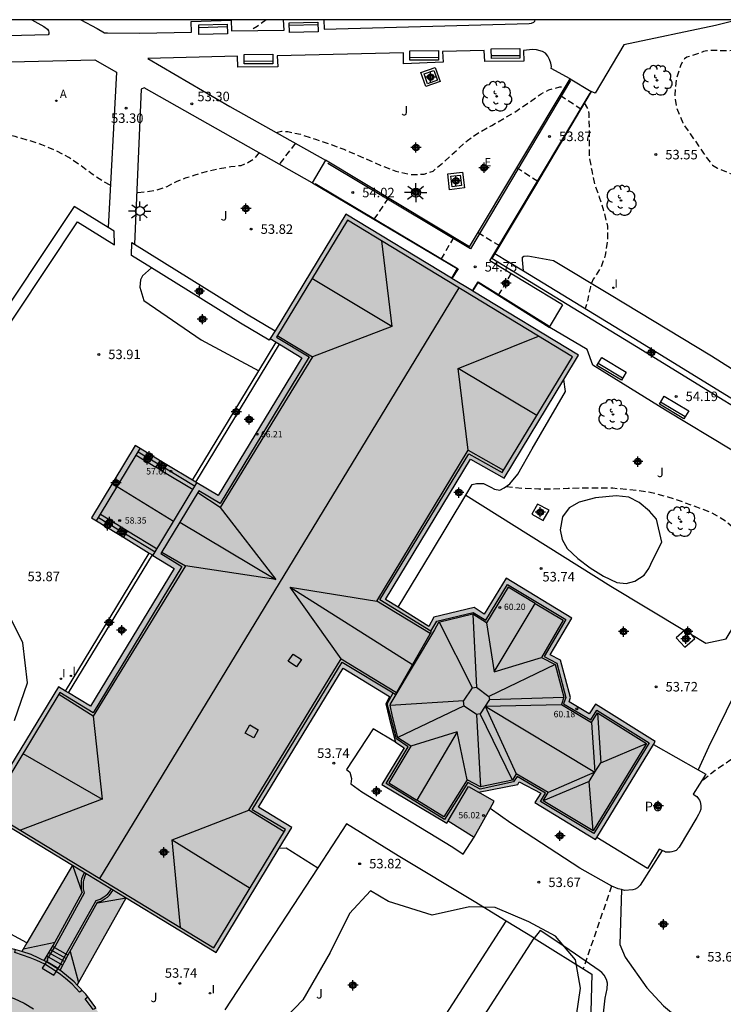
# Model space of a CAD drawing. Units: metres. Extents: x 583444 to 583800, y 4794790 to 4795041.
# Drawn here: x 583700 to 583756, y 4794963 to 4795040 of the extents above; entities that cross this region are included whole.
import ezdxf

# ---------------------------------------------------------------- set-up
doc = ezdxf.new("R2010")
doc.units = ezdxf.units.M
doc.header["$MEASUREMENT"] = 0
doc.linetypes.add('TRAZOS_NORMALES', pattern=[0.75, 0.5, -0.25])
for name, color, linetype in [('010106', 9, 'Continuous'), ('020194', 31, 'TRAZOS_NORMALES'), ('020195', 30, 'TRAZOS_NORMALES'), ('020204', 9, 'Continuous'), ('020308', 9, 'Continuous'), ('060124', 9, 'Continuous'), ('060126', 9, 'Continuous'), ('060130', 9, 'Continuous'), ('060142', 4, 'Continuous'), ('060144', 9, 'Continuous'), ('060145', 9, 'Continuous'), ('070105', 6, 'Continuous'), ('080106', 1, 'Continuous'), ('080109', 9, 'Continuous'), ('080110', 9, 'Continuous'), ('080121', 9, 'Continuous'), ('080125', 6, 'Continuous'), ('080131', 9, 'Continuous'), ('080132', 9, 'Continuous'), ('080201', 9, 'Continuous'), ('080303', 9, 'Continuous'), ('080316', 9, 'Continuous'), ('090111', 4, 'Continuous'), ('090202', 1, 'Continuous'), ('100106', 63, 'Continuous'), ('100107', 3, 'Continuous'), ('100116', 71, 'Continuous'), ('100118', 9, 'Continuous'), ('100202', 3, 'Continuous'), ('100302', 7, 'Continuous'), ('200205', 4, 'Continuous'), ('200305', 4, 'Continuous'), ('220207', 9, 'Continuous'), ('220307', 9, 'Continuous'), ('250206', 9, 'Continuous'), ('270204', 9, 'Continuous'), ('270304', 9, 'Continuous'), ('990501', 21, 'Continuous'), ('C_Edificios', 5, 'Continuous'), ('Centroides', 1, 'Continuous')]:
    doc.layers.add(name, color=color, linetype=linetype)
doc.layers.add('080111', color=7, linetype='Continuous', lineweight=30)
doc.styles.add('ARIAL', font='arial.ttf', dxfattribs={"height": 1})
doc.styles.add('ROMANS', font='romans__.ttf', dxfattribs={"height": 1})

# ---------------------------------------------------------------- blocks, each defined once
blk = doc.blocks.new('Centroide')
for points in [[(0.402, 0), (-0.402, 0)], [(0, -0.402), (0, 0.402)]]:
    blk.add_lwpolyline(points)
for radius in [0.256, 0.159]:
    blk.add_circle((0, 0), radius)
blk = doc.blocks.new('REIND')
blk.add_circle((0, 0), 0.055)
blk = doc.blocks.new('FAROLA')
for p, q in [((-0.355, 0), (-0.895, 0)), ((-0.63, 0.51), (-0.255, 0.245)), ((0, 0.355), (0, 0.755)), ((0.605, 0.49), (0.276, 0.223)), ((0.355, 0), (0.855, 0)), ((-0.65, -0.52), (-0.255, -0.24)), ((0, -0.355), (0, -0.755)), ((0.585, -0.52), (0.256, -0.246))]:
    blk.add_line(p, q)
blk.add_circle((0, 0), 0.355)
blk = doc.blocks.new('REGALU')
blk.add_circle((0, 0), 0.055)
blk = doc.blocks.new('PUNTO')
blk.add_circle((0, 0), 0.075)
blk = doc.blocks.new('ABAS')
blk.add_circle((0, 0), 0.055)
blk = doc.blocks.new('COTAPU')
blk.add_circle((0, 0), 0.075)
blk = doc.blocks.new('BANCO')
blk.add_line((1.125, 0.1875), (-1.125, 0.1875))
blk.add_lwpolyline([(1.125, 0.75), (1.125, 0), (-1.125, 0), (-1.125, 0.75)], close=True)
blk = doc.blocks.new('ARBOL')
blk.add_circle((0, 0), 0.0587)
for centre, radius, start, end in [((-0.564, 0.381), 0.532, 92.28, 254.58), ((-0.28, 0.855), 0.3, 359.28777, 173.60777), ((0.097, 0.97), 0.21, 23.15651, 160.46651), ((0.438, 0.881), 0.24, 301.57804, 139.32804), ((-0.091, 0.321), 0.12, 119.14, 310.56), ((0.656, 0.288), 0.443, 319.85562, 114.76562), ((0.819, -0.249), 0.383, 235.52754, 62.02753), ((-0.556, -0.339), 0.555, 142.64, 266.54), ((-0.039, -0.384), 0.21, 189.64, 323.88), ((0.299, -0.624), 0.532, 224.67, 0.24), ((-0.301, -0.676), 0.45, 213.78, 295.32)]:
    blk.add_arc(centre, radius, start, end)

msp = doc.modelspace()

# ---------------------------------------------------------------- hatches: boundary and pattern name
at = {"layer": '990501'}
msp.add_hatch(color=256, dxfattribs=at).paths.add_polyline_path([(583709.522, 4794939.165), (583709.612, 4794939.575), (583709.692, 4794940.335), (583709.672, 4794941.095), (583709.552, 4794941.845), (583709.352, 4794942.585), (583709.052, 4794943.285), (583708.662, 4794943.935), (583708.192, 4794944.545), (583707.662, 4794945.085), (583707.062, 4794945.555), (583706.672, 4794945.785), (583704.112, 4794947.285), (583706.402, 4794951.015), (583706.942, 4794952.045), (583707.442, 4794953.285), (583707.782, 4794954.585), (583707.942, 4794955.914), (583707.942, 4794957.254), (583707.782, 4794958.584), (583707.442, 4794959.884), (583706.942, 4794961.134), (583706.312, 4794962.304), (583705.522, 4794963.394), (583704.852, 4794964.094), (583708.702, 4794970.974), (583715.792, 4794966.684), (583721.762, 4794976.534), (583719.122, 4794978.114), (583725.802, 4794989.073), (583729.452, 4794986.853), (583729.162, 4794986.263), (583729.422, 4794985.163), (583729.922, 4794983.253), (583730.612, 4794982.793), (583728.862, 4794979.903), (583733.972, 4794976.873), (583734.072, 4794977.053), (583736.122, 4794975.763), (583737.702, 4794978.603), (583736.472, 4794979.303), (583739.562, 4794979.923), (583739.672, 4794980.113), (583741.382, 4794979.243), (583740.902, 4794978.493), (583745.681, 4794975.573), (583750.381, 4794983.303), (583745.682, 4794986.253), (583745.192, 4794985.493), (583743.602, 4794986.433), (583743.722, 4794986.763), (583742.932, 4794989.713), (583742.122, 4794990.143), (583743.822, 4794993.013), (583738.642, 4794996.163), (583736.922, 4794993.343), (583736.112, 4794993.863), (583732.942, 4794993.103), (583732.562, 4794992.363), (583729.132, 4794994.503), (583735.842, 4795005.542), (583738.482, 4795004.052), (583744.352, 4795013.742), (583726.013, 4795024.862), (583720.063, 4795015.053), (583722.553, 4795013.533), (583715.953, 4795002.673), (583714.283, 4795003.673), (583709.423, 4795006.623), (583705.973, 4795000.933), (583710.823, 4794997.973), (583710.813, 4794997.953), (583712.483, 4794996.933), (583705.893, 4794986.084), (583703.363, 4794987.614), (583697.423, 4794977.834), (583704.473, 4794973.554), (583700.483, 4794966.754), (583699.943, 4794966.924), (583698.633, 4794967.174), (583697.293, 4794967.254), (583695.943, 4794967.174), (583694.643, 4794966.924), (583693.363, 4794966.504), (583692.153, 4794965.935), (583691.023, 4794965.215), (583689.993, 4794964.365), (583689.063, 4794963.385), (583688.093, 4794962.045), (583685.783, 4794958.295), (583683.313, 4794959.825), (583683.203, 4794959.895), (583682.553, 4794960.245), (583681.863, 4794960.505), (583681.133, 4794960.685), (583680.393, 4794960.765), (583679.653, 4794960.755), (583678.913, 4794960.645), (583678.193, 4794960.455), (583677.503, 4794960.165), (583676.853, 4794959.795), (583676.253, 4794959.355), (583675.723, 4794958.835), (583675.253, 4794958.255), (583674.863, 4794957.615), (583674.553, 4794956.935), (583674.323, 4794956.225), (583674.193, 4794955.495), (583674.173, 4794954.745), (583674.233, 4794954.005), (583674.383, 4794953.265), (583674.623, 4794952.555), (583674.943, 4794951.895), (583675.353, 4794951.265), (583675.763, 4794950.785), (583675.843, 4794950.705), (583676.393, 4794950.205), (583677.003, 4794949.765), (583677.163, 4794949.685), (583679.573, 4794948.205), (583675.633, 4794941.766), (583671.683, 4794944.146), (583671.043, 4794944.536), (583668.473, 4794940.356), (583669.313, 4794939.856), (583669.443, 4794940.056), (583673.303, 4794937.726), (583673.183, 4794937.556), (583674.013, 4794937.056), (583674.113, 4794937.216), (583676.473, 4794935.786), (583676.033, 4794935.086), (583676.883, 4794934.576), (583677.003, 4794934.766), (583680.042, 4794932.936), (583678.122, 4794929.806), (583677.172, 4794930.376), (583676.692, 4794929.596), (583677.492, 4794929.126), (583677.022, 4794928.356), (583677.612, 4794928.006), (583678.072, 4794928.766), (583681.402, 4794926.766), (583680.932, 4794926.006), (583681.502, 4794925.656), (583681.972, 4794926.426), (583682.862, 4794925.886), (583683.342, 4794926.666), (583682.392, 4794927.226), (583684.312, 4794930.356), (583687.352, 4794928.516), (583687.242, 4794928.336), (583688.092, 4794927.826), (583688.522, 4794928.536), (583690.882, 4794927.116), (583690.782, 4794926.956), (583691.612, 4794926.456), (583691.722, 4794926.646), (583695.572, 4794924.326), (583695.442, 4794924.116), (583696.202, 4794923.656), (583698.772, 4794927.825), (583697.892, 4794928.355), (583701.842, 4794934.765), (583702.282, 4794934.645), (583703.032, 4794934.515), (583703.792, 4794934.495), (583704.552, 4794934.555), (583705.292, 4794934.725), (583706.012, 4794934.975), (583706.692, 4794935.325), (583707.312, 4794935.745), (583707.622, 4794936.005), (583707.902, 4794936.245), (583708.402, 4794936.805), (583708.822, 4794937.435), (583709.182, 4794938.115), (583709.442, 4794938.835)], flags=0)

# ---------------------------------------------------------------- linework, layer by layer
at = {"layer": '010106'}
msp.add_lwpolyline([(583444.136, 4794790.185), (583794.126, 4794790.177), (583794.131, 4795040.17), (583444.141, 4795040.178)], close=True, dxfattribs=at)
at = {"layer": '020194', "flags": 128}
for points, elevation in [([(583719.734, 4795040.172), (583719.024, 4795039.642), (583718.494, 4795039.302)], 53.14), ([(583754.892, 4795028.721), (583755.302, 4795028.471), (583755.512, 4795028.381), (583756.502, 4795027.991), (583757.512, 4795027.631), (583758.482, 4795027.301), (583759.602, 4795027.121), (583760.482, 4795027.181), (583761.532, 4795027.511), (583761.762, 4795027.651), (583761.982, 4795027.801), (583762.702, 4795028.571), (583763.402, 4795029.471), (583764.182, 4795030.421), (583764.922, 4795031.391), (583765.342, 4795031.971), (583765.402, 4795032.221), (583765.612, 4795033.341), (583765.732, 4795034.471), (583765.652, 4795035.211), (583765.562, 4795035.431), (583765.452, 4795035.641), (583765.312, 4795035.821), (583765.162, 4795035.991), (583764.312, 4795036.721), (583763.942, 4795036.951), (583762.842, 4795037.401), (583761.932, 4795037.931), (583760.842, 4795038.391), (583760.632, 4795038.411), (583760.432, 4795038.411), (583759.422, 4795038.301), (583758.202, 4795038.161), (583757.982, 4795038.091), (583757.752, 4795037.971), (583757.312, 4795037.781), (583757.092, 4795037.761), (583755.903, 4795037.721), (583754.693, 4795037.761), (583754.453, 4795037.721), (583754.203, 4795037.661), (583753.263, 4795037.351), (583752.873, 4795037.221), (583752.693, 4795037.081), (583752.573, 4795036.921), (583752.373, 4795036.541), (583752.033, 4795035.431), (583751.923, 4795034.221), (583752.073, 4795033.201), (583752.552, 4795032.051), (583753.142, 4795031.181), (583753.812, 4795030.241), (583754.182, 4795029.661), (583754.892, 4795028.721)], 53.64), ([(583707.444, 4795027.132), (583706.894, 4795027.432), (583706.034, 4795028.012), (583705.124, 4795028.682), (583704.184, 4795029.322), (583703.154, 4795029.852), (583702.054, 4795030.322), (583701.074, 4795030.643), (583699.954, 4795030.963), (583698.944, 4795031.253), (583697.894, 4795031.553), (583696.794, 4795031.863), (583695.694, 4795032.183), (583694.624, 4795032.473), (583693.604, 4795032.763), (583692.574, 4795033.083), (583691.624, 4795033.373), (583690.594, 4795033.703), (583689.374, 4795034.103), (583688.254, 4795034.513), (583687.184, 4795035.013), (583686.184, 4795035.463), (583685.194, 4795035.703), (583684.095, 4795035.763), (583683.065, 4795035.753), (583682.055, 4795035.683), (583681.015, 4795035.553), (583680.315, 4795035.463), (583679.385, 4795035.293)], 53.64), ([(583720.513, 4795031.292), (583720.953, 4795031.382), (583721.173, 4795031.382), (583721.433, 4795031.362), (583722.433, 4795031.152), (583723.623, 4795030.752), (583724.773, 4795030.362), (583725.853, 4795029.972), (583726.943, 4795029.492), (583727.903, 4795029.082), (583728.813, 4795028.682), (583729.953, 4795028.242), (583731.133, 4795027.972), (583732.183, 4795028.002), (583732.893, 4795028.252), (583733.823, 4795029.042), (583734.743, 4795029.882), (583735.593, 4795030.662), (583736.523, 4795031.302), (583737.523, 4795031.852), (583738.533, 4795032.432), (583739.503, 4795033.012), (583740.393, 4795033.632), (583741.403, 4795034.332), (583742.003, 4795034.652), (583742.873, 4795034.881), (583743.073, 4795034.891), (583743.313, 4795034.911)], 53.64), ([(583742.913, 4795034.222), (583744.533, 4795033.161)], 53.64), ([(583744.803, 4795033.621), (583745.053, 4795033.171), (583745.123, 4795032.971), (583745.153, 4795032.751), (583745.193, 4795031.552), (583745.183, 4795030.502), (583745.173, 4795029.472), (583745.383, 4795028.292), (583745.613, 4795027.242), (583745.983, 4795026.202), (583746.323, 4795025.132), (583746.622, 4795023.912), (583746.632, 4795022.762), (583746.452, 4795021.622), (583746.112, 4795020.662), (583745.512, 4795019.722), (583745.322, 4795019.332), (583745.282, 4795019.132), (583745.042, 4795018.012), (583744.882, 4795017.412)], 53.64), ([(583722.033, 4795030.432), (583720.773, 4795028.802)], 53.64), ([(583719.173, 4795029.702), (583718.733, 4795029.152), (583718.303, 4795028.892), (583717.733, 4795028.672), (583716.943, 4795028.572), (583716.023, 4795028.432), (583715.003, 4795028.182), (583714.123, 4795027.932), (583713.353, 4795027.682), (583712.644, 4795027.402), (583711.914, 4795027.012), (583711.194, 4795026.762), (583710.544, 4795026.632), (583709.534, 4795026.532)], 53.64), ([(583741.153, 4795027.432), (583739.473, 4795028.492)], 54.14), ([(583728.243, 4795024.452), (583729.383, 4795026.122)], 54.14), ([(583738.642, 4795003.392), (583739.952, 4795003.262), (583741.232, 4795003.222), (583742.362, 4795003.222), (583743.532, 4795003.252), (583744.732, 4795003.302), (583746.002, 4795003.302), (583747.042, 4795003.282), (583748.072, 4795003.182), (583749.132, 4795003.082), (583750.222, 4795002.902), (583751.372, 4795002.592), (583752.352, 4795002.262), (583753.632, 4795001.792), (583754.662, 4795001.422), (583755.432, 4795001.002), (583756.022, 4795000.622), (583756.442, 4795000.252), (583757.312, 4794999.702), (583757.862, 4794999.182), (583758.882, 4794998.292), (583759.692, 4794997.552)], 54.14), ([(583772.381, 4794988.322), (583770.571, 4794985.762), (583768.551, 4794983.852), (583767.601, 4794983.412), (583766.741, 4794983.242), (583765.941, 4794983.182), (583764.521, 4794983.372), (583762.731, 4794983.803), (583761.241, 4794983.933), (583760.451, 4794983.833), (583759.661, 4794983.643), (583758.561, 4794983.203), (583757.311, 4794982.453), (583756.271, 4794981.803), (583755.121, 4794981.013), (583754.041, 4794980.173)], 53.64), ([(583746.951, 4794971.903), (583744.721, 4794965.403)], 53.64)]:
    msp.add_lwpolyline(points, dxfattribs=dict(at, elevation=elevation))
at = {"layer": '020195', "elevation": 54.64, "flags": 128}
for points in [[(583734.513, 4795023.032), (583733.513, 4795021.322)], [(583736.433, 4795023.422), (583738.113, 4795022.372)], [(583738.053, 4795018.462), (583739.153, 4795020.362)]]:
    msp.add_lwpolyline(points, dxfattribs=at)
at = {"layer": '060124', "flags": 128}
for points in [[(583702.242, 4794966.034), (583702.942, 4794967.224), (583705.233, 4794971.414), (583705.183, 4794971.684), (583705.173, 4794972.054), (583705.173, 4794972.264), (583705.223, 4794972.504), (583705.293, 4794972.684), (583705.413, 4794972.974)], [(583703.492, 4794965.284), (583704.122, 4794966.494), (583706.452, 4794970.634), (583706.732, 4794970.724), (583707.052, 4794970.924), (583707.222, 4794971.034), (583707.392, 4794971.204), (583707.522, 4794971.364), (583707.692, 4794971.594)]]:
    msp.add_lwpolyline(points, dxfattribs=at)
at = {"layer": '060126', "flags": 128}
for points in [[(583723.383, 4795027.322), (583734.783, 4795020.572), (583734.332, 4795019.818)], [(583736.03, 4795018.788), (583736.443, 4795019.472), (583742.031, 4795015.96)], [(583742.031, 4795015.96), (583742.092, 4795015.922)]]:
    msp.add_lwpolyline(points, dxfattribs=at)
at = {"layer": '060130', "flags": 128}
for points in [[(583743.683, 4795035.511), (583745.343, 4795034.511)], [(583724.413, 4795029.112), (583723.364, 4795027.333)], [(583740.023, 4795020.378), (583739.933, 4795021.252), (583739.943, 4795021.472), (583740.043, 4795021.552), (583740.063, 4795021.552), (583740.353, 4795021.572), (583742.363, 4795021.202), (583746.782, 4795018.552), (583754.822, 4795013.702), (583761.702, 4795009.322)], [(583743.092, 4795017.722), (583742.031, 4795015.96)], [(583735.466, 4795002.714), (583735.972, 4795003.553), (583736.302, 4795003.643), (583736.852, 4795003.632), (583737.442, 4795003.332), (583737.732, 4795003.172), (583738.142, 4795003.102), (583738.492, 4795003.282), (583738.942, 4795003.602), (583739.562, 4795004.372), (583740.702, 4795006.362), (583743.312, 4795010.872), (583743.195, 4795011.831)], [(583709.503, 4795005.869), (583711.053, 4795004.923)], [(583711.573, 4795004.613), (583713.973, 4795003.153)], [(583730.131, 4794993.88), (583732.752, 4794998.223), (583735.466, 4795002.714)], [(583706.686, 4795001.202), (583708.303, 4795000.223)], [(583708.813, 4794999.903), (583711.153, 4794998.493)], [(583757.934, 4794988.675), (583757.091, 4794987.883), (583756.691, 4794987.123), (583754.591, 4794982.863), (583753.762, 4794981.075)], [(583729.922, 4794983.253), (583728.172, 4794984.293), (583726.072, 4794981.103), (583726.322, 4794980.893), (583726.472, 4794980.383), (583726.402, 4794979.953), (583727.262, 4794979.323), (583734.442, 4794974.963), (583735.262, 4794974.433), (583736.122, 4794975.763)], [(583747.721, 4794971.629), (583747.471, 4794971.683), (583746.971, 4794971.893), (583744.441, 4794973.333), (583739.022, 4794976.873), (583737.376, 4794978.017)], [(583720.762, 4794974.884), (583721.322, 4794974.924), (583723.815, 4794973.352)], [(583750.931, 4794974.703), (583749.191, 4794971.973), (583749.001, 4794971.783), (583748.811, 4794971.663), (583748.621, 4794971.613), (583747.981, 4794971.573), (583747.721, 4794971.629)], [(583747.721, 4794971.629), (583747.601, 4794967.303), (583748.011, 4794966.303), (583749.741, 4794963.903), (583751.041, 4794962.463), (583752.641, 4794961.143), (583753.441, 4794960.413), (583753.971, 4794959.623), (583754.071, 4794959.143), (583755.431, 4794958.373), (583755.351, 4794957.123)], [(583740.841, 4794967.793), (583738.642, 4794969.143)], [(583746.251, 4794961.413), (583746.451, 4794963.083), (583746.611, 4794963.823), (583746.621, 4794964.263), (583746.541, 4794964.543), (583746.361, 4794964.893), (583746.191, 4794965.093), (583745.981, 4794965.263), (583744.121, 4794966.533), (583743.201, 4794967.183), (583741.311, 4794968.403), (583740.841, 4794967.793)]]:
    msp.add_lwpolyline(points, dxfattribs=at)
at = {"layer": '060142', "flags": 128}
for points in [[(583719.164, 4795012.507), (583720.533, 4795014.765)], [(583713.934, 4795003.885), (583719.164, 4795012.507)], [(583703.928, 4794987.272), (583710.527, 4794998.154)]]:
    msp.add_lwpolyline(points, dxfattribs=at)
at = {"layer": '060144', "flags": 128}
for points in [[(583743.703, 4795035.391), (583735.843, 4795022.122), (583724.593, 4795028.852)], [(583743.092, 4795017.722), (583737.363, 4795021.182), (583745.263, 4795034.391)], [(583723.593, 4795027.262), (583734.863, 4795020.552), (583734.373, 4795019.793)], [(583735.989, 4795018.813), (583736.433, 4795019.532), (583742.012, 4795016.042)], [(583709.658, 4795006.126), (583711.225, 4795005.182)], [(583711.743, 4795004.863), (583714.133, 4795003.413)], [(583706.533, 4795000.947), (583708.139, 4794999.975)], [(583708.656, 4794999.658), (583710.993, 4794998.243)], [(583702.492, 4794966.114), (583703.102, 4794967.144), (583705.413, 4794971.384), (583705.353, 4794971.704), (583705.343, 4794972.054), (583705.343, 4794972.244), (583705.383, 4794972.454), (583705.443, 4794972.634), (583705.563, 4794972.924)], [(583703.412, 4794965.504), (583703.972, 4794966.574), (583706.352, 4794970.764), (583706.652, 4794970.884), (583706.952, 4794971.054), (583707.112, 4794971.164), (583707.272, 4794971.304), (583707.392, 4794971.464), (583707.562, 4794971.684)]]:
    msp.add_lwpolyline(points, dxfattribs=at)
at = {"layer": '060145', "flags": 128}
for points in [[(583710.707, 4795020.616), (583709.993, 4795020.003), (583709.823, 4795019.683), (583709.773, 4795019.093), (583710.103, 4795018.053), (583714.623, 4795014.953), (583719.164, 4795012.507)], [(583714.188, 4795003.731), (583720.791, 4795014.608)], [(583704.161, 4794987.131), (583710.769, 4794998.006)], [(583700.889, 4794967.446), (583688.883, 4794973.924), (583699.113, 4794991.284), (583694.393, 4794995.394)]]:
    msp.add_lwpolyline(points, dxfattribs=at)
at = {"layer": '070105', "flags": 128}
for points in [[(583735.753, 4795022.282), (583724.413, 4795029.112)], [(583737.752, 4795021.762), (583740.023, 4795020.378)], [(583740.023, 4795020.378), (583749.172, 4795014.802), (583764.062, 4795005.622), (583773.946, 4795022.015)], [(583763.17, 4795005.62), (583748.922, 4795014.402), (583737.513, 4795021.362)], [(583709.503, 4795005.869), (583709.658, 4795006.126)], [(583709.658, 4795006.126), (583709.815, 4795006.385)], [(583706.686, 4795001.202), (583709.503, 4795005.869)], [(583711.053, 4795004.923), (583711.225, 4795005.182)], [(583711.225, 4795005.182), (583711.39, 4795005.429)], [(583711.573, 4795004.613), (583711.053, 4795004.923)], [(583711.743, 4795004.863), (583711.573, 4795004.613)], [(583711.912, 4795005.112), (583711.743, 4795004.863)], [(583706.376, 4795000.688), (583706.533, 4795000.947)], [(583706.533, 4795000.947), (583706.686, 4795001.202)], [(583707.968, 4794999.716), (583708.139, 4794999.975)], [(583708.139, 4794999.975), (583708.303, 4795000.223)], [(583708.303, 4795000.223), (583708.813, 4794999.903)], [(583708.813, 4794999.903), (583708.656, 4794999.658)], [(583708.656, 4794999.658), (583708.489, 4794999.397)]]:
    msp.add_lwpolyline(points, dxfattribs=at)
at = {"layer": '080106', "flags": 128}
for points in [[(583732.443, 4795035.132), (583732.173, 4795035.902), (583732.953, 4795036.182), (583733.233, 4795035.412), (583732.443, 4795035.132)], [(583735.023, 4795027.932), (583735.123, 4795027.102), (583734.383, 4795027.012), (583734.283, 4795027.852), (583735.023, 4795027.932)], [(583721.862, 4794990.183), (583722.512, 4794989.753), (583722.132, 4794989.173), (583721.482, 4794989.623), (583721.862, 4794990.183)], [(583718.442, 4794984.613), (583719.112, 4794984.223), (583718.752, 4794983.583), (583718.072, 4794983.963), (583718.442, 4794984.613)]]:
    msp.add_lwpolyline(points, dxfattribs=at)
at = {"layer": '080109', "flags": 128}
for points in [[(583728.823, 4795022.752), (583729.633, 4795015.992)], [(583729.633, 4795015.992), (583723.343, 4795019.782)], [(583706.643, 4794972.494), (583734.933, 4795019.042)], [(583720.613, 4795015.283), (583723.383, 4795013.623)], [(583729.633, 4795015.992), (583723.383, 4795013.623)], [(583734.873, 4795012.682), (583741.192, 4795015.252)], [(583723.383, 4795013.623), (583716.123, 4795001.743)], [(583735.662, 4795006.262), (583734.873, 4795012.682)], [(583741.062, 4795009.002), (583734.873, 4795012.682)], [(583728.442, 4794994.363), (583735.662, 4795006.262)], [(583735.662, 4795006.262), (583738.442, 4795004.682)], [(583712.443, 4795000.643), (583707.993, 4795003.373)], [(583716.123, 4795001.743), (583714.353, 4795002.903)], [(583716.123, 4795001.743), (583720.503, 4794996.073)], [(583712.943, 4795000.583), (583720.503, 4794996.073)], [(583711.523, 4794998.223), (583713.383, 4794997.153)], [(583713.383, 4794997.153), (583706.113, 4794985.304)], [(583720.503, 4794996.073), (583713.383, 4794997.153)], [(583721.623, 4794995.463), (583731.262, 4794989.363)], [(583725.642, 4794989.803), (583721.623, 4794995.463)], [(583721.623, 4794995.463), (583728.442, 4794994.363)], [(583740.934, 4794994.186), (583738.802, 4794995.473), (583737.092, 4794992.653)], [(583732.662, 4794991.803), (583728.442, 4794994.363)], [(583737.692, 4794988.783), (583740.934, 4794994.186)], [(583740.934, 4794994.186), (583743.142, 4794992.853), (583741.422, 4794989.933)], [(583737.092, 4794992.653), (583736.022, 4794993.323), (583733.312, 4794992.673), (583733.002, 4794992.103), (583729.792, 4794986.753), (583729.482, 4794986.223), (583729.495, 4794986.163)], [(583736.032, 4794993.303), (583736.302, 4794987.573)], [(583735.992, 4794987.533), (583733.402, 4794992.683)], [(583737.092, 4794992.653), (583737.692, 4794988.783)], [(583718.382, 4794977.884), (583725.642, 4794989.803)], [(583725.642, 4794989.803), (583730.002, 4794987.153)], [(583737.692, 4794988.783), (583741.422, 4794989.933)], [(583741.422, 4794989.933), (583742.512, 4794989.373)], [(583742.512, 4794989.373), (583737.282, 4794986.853)], [(583742.512, 4794989.373), (583743.192, 4794986.783)], [(583706.113, 4794985.304), (583703.403, 4794987.014)], [(583729.495, 4794986.163), (583735.322, 4794986.533)], [(583737.342, 4794986.613), (583743.192, 4794986.783)], [(583743.192, 4794986.783), (583742.992, 4794986.213)], [(583730.115, 4794983.62), (583729.692, 4794985.263), (583729.495, 4794986.163)], [(583735.342, 4794986.103), (583730.115, 4794983.62)], [(583736.982, 4794986.073), (583742.992, 4794986.213)], [(583736.982, 4794986.073), (583745.642, 4794980.873)], [(583736.982, 4794986.073), (583739.442, 4794980.763)], [(583742.992, 4794986.213), (583745.372, 4794984.803)], [(583706.113, 4794985.304), (583706.813, 4794978.764)], [(583736.312, 4794985.433), (583736.622, 4794979.723)], [(583739.142, 4794980.253), (583736.602, 4794985.493)], [(583745.372, 4794984.803), (583745.842, 4794985.553)], [(583745.842, 4794985.553), (583749.692, 4794983.153)], [(583745.842, 4794985.553), (583746.112, 4794981.623)], [(583745.372, 4794984.803), (583745.642, 4794980.873)], [(583731.122, 4794982.933), (583730.122, 4794983.593), (583730.115, 4794983.62)], [(583734.792, 4794984.073), (583731.122, 4794982.933)], [(583734.792, 4794984.073), (583731.594, 4794978.687)], [(583735.572, 4794980.283), (583734.792, 4794984.073)], [(583731.122, 4794982.933), (583729.392, 4794980.053), (583731.594, 4794978.687)], [(583749.692, 4794983.153), (583745.511, 4794976.263)], [(583746.112, 4794981.623), (583749.692, 4794983.153)], [(583700.563, 4794982.354), (583706.813, 4794978.764)], [(583745.642, 4794980.873), (583746.112, 4794981.623)], [(583739.442, 4794980.763), (583739.142, 4794980.253)], [(583741.942, 4794979.293), (583739.442, 4794980.763)], [(583745.642, 4794980.873), (583741.942, 4794979.293)], [(583745.182, 4794980.153), (583745.642, 4794980.873)], [(583735.572, 4794980.283), (583733.742, 4794977.353), (583731.594, 4794978.687)], [(583736.622, 4794979.723), (583735.572, 4794980.283)], [(583739.142, 4794980.253), (583736.622, 4794979.723)], [(583745.182, 4794980.153), (583741.552, 4794978.633)], [(583745.511, 4794976.263), (583745.182, 4794980.153)], [(583706.813, 4794978.764), (583700.373, 4794976.304)], [(583741.552, 4794978.633), (583741.942, 4794979.293)], [(583745.511, 4794976.263), (583741.552, 4794978.633)], [(583712.322, 4794975.544), (583718.382, 4794977.884)], [(583721.142, 4794976.174), (583718.382, 4794977.884)], [(583712.322, 4794975.544), (583718.472, 4794971.754)], [(583712.992, 4794968.644), (583712.322, 4794975.544)], [(583704.473, 4794973.554), (583705.233, 4794971.374)], [(583708.692, 4794970.964), (583706.442, 4794970.574)], [(583703.102, 4794967.454), (583700.613, 4794966.934)], [(583704.292, 4794966.744), (583704.952, 4794964.324)]]:
    msp.add_lwpolyline(points, dxfattribs=at)
at = {"layer": '080110', "flags": 128}
for points in [[(583710.823, 4794997.973), (583714.283, 4795003.673)], [(583736.302, 4794987.573), (583737.282, 4794986.853), (583737.342, 4794986.613), (583736.602, 4794985.493), (583736.312, 4794985.433), (583735.342, 4794986.083), (583735.292, 4794986.473), (583735.992, 4794987.543), (583736.302, 4794987.573)], [(583734.072, 4794977.053), (583735.672, 4794979.753), (583736.472, 4794979.303)], [(583704.473, 4794973.554), (583708.702, 4794970.974)], [(583704.852, 4794964.094), (583704.602, 4794964.364), (583703.562, 4794965.224), (583702.432, 4794965.934), (583701.223, 4794966.514), (583700.483, 4794966.754)], [(583693.223, 4794962.225), (583693.953, 4794962.685), (583694.753, 4794963.055), (583695.593, 4794963.335), (583696.443, 4794963.505), (583697.313, 4794963.554), (583698.193, 4794963.504), (583699.053, 4794963.334), (583699.882, 4794963.054), (583700.672, 4794962.684), (583701.412, 4794962.224)]]:
    msp.add_lwpolyline(points, dxfattribs=at)
at = {"layer": '080111', "flags": 128}
for points in [[(583734.332, 4795019.818), (583726.013, 4795024.862), (583720.436, 4795015.667)], [(583734.373, 4795019.793), (583734.332, 4795019.818)], [(583735.989, 4795018.813), (583734.373, 4795019.793)], [(583736.03, 4795018.788), (583735.989, 4795018.813)], [(583743.195, 4795011.831), (583744.352, 4795013.742), (583736.03, 4795018.788)], [(583720.436, 4795015.667), (583720.063, 4795015.053)], [(583720.791, 4795014.608), (583722.553, 4795013.533), (583715.953, 4795002.673), (583714.283, 4795003.673), (583714.188, 4795003.731)], [(583720.063, 4795015.053), (583720.533, 4795014.765)], [(583720.533, 4795014.765), (583720.791, 4795014.608)], [(583730.131, 4794993.88), (583729.132, 4794994.503), (583735.842, 4795005.542), (583738.482, 4795004.052), (583743.195, 4795011.831)], [(583709.815, 4795006.385), (583709.423, 4795006.623), (583705.973, 4795000.933), (583706.376, 4795000.688)], [(583711.39, 4795005.429), (583709.815, 4795006.385)], [(583711.912, 4795005.112), (583711.39, 4795005.429)], [(583713.934, 4795003.885), (583711.912, 4795005.112)], [(583714.188, 4795003.731), (583713.934, 4795003.885)], [(583706.376, 4795000.688), (583707.968, 4794999.716)], [(583707.968, 4794999.716), (583708.489, 4794999.397)], [(583708.489, 4794999.397), (583710.527, 4794998.154)], [(583710.527, 4794998.154), (583710.769, 4794998.006)], [(583710.769, 4794998.006), (583710.823, 4794997.973), (583710.813, 4794997.953), (583712.483, 4794996.933), (583705.893, 4794986.084), (583704.161, 4794987.131)], [(583750.244, 4794983.076), (583750.381, 4794983.303), (583745.682, 4794986.253), (583745.192, 4794985.493), (583743.602, 4794986.433), (583743.722, 4794986.763), (583742.932, 4794989.713), (583742.122, 4794990.143), (583743.822, 4794993.013), (583738.642, 4794996.163), (583736.922, 4794993.343), (583736.112, 4794993.863), (583732.942, 4794993.103), (583732.562, 4794992.363), (583730.131, 4794993.88)], [(583720.762, 4794974.884), (583721.762, 4794976.534), (583719.122, 4794978.114), (583725.802, 4794989.073), (583729.452, 4794986.853), (583729.162, 4794986.263), (583729.422, 4794985.163), (583729.922, 4794983.253)], [(583703.928, 4794987.272), (583703.363, 4794987.614), (583697.423, 4794977.834), (583704.473, 4794973.554), (583700.889, 4794967.446)], [(583704.161, 4794987.131), (583703.928, 4794987.272)], [(583729.922, 4794983.253), (583730.612, 4794982.793), (583728.862, 4794979.903), (583733.972, 4794976.873), (583734.072, 4794977.053), (583736.122, 4794975.763)], [(583745.784, 4794975.742), (583750.244, 4794983.076)], [(583737.376, 4794978.017), (583737.702, 4794978.603), (583736.472, 4794979.303), (583739.562, 4794979.923), (583739.672, 4794980.113), (583741.382, 4794979.243), (583740.902, 4794978.493), (583745.681, 4794975.573), (583745.784, 4794975.742)], [(583736.122, 4794975.763), (583737.376, 4794978.017)], [(583706.312, 4794962.304), (583705.522, 4794963.394), (583704.852, 4794964.094), (583708.702, 4794970.974), (583715.792, 4794966.684), (583720.762, 4794974.884)], [(583700.889, 4794967.446), (583700.483, 4794966.754), (583699.943, 4794966.924), (583698.633, 4794967.174), (583697.293, 4794967.254), (583695.943, 4794967.174), (583694.643, 4794966.924), (583693.363, 4794966.504), (583692.153, 4794965.935), (583691.023, 4794965.215), (583689.993, 4794964.365), (583689.063, 4794963.385), (583688.093, 4794962.045)]]:
    msp.add_lwpolyline(points, dxfattribs=at)
at = {"layer": '080121', "flags": 128}
for points in [[(583750.244, 4794983.076), (583753.762, 4794981.075)], [(583753.762, 4794981.075), (583754.381, 4794980.723), (583753.391, 4794979.163), (583753.661, 4794978.973), (583753.811, 4794978.793), (583753.891, 4794978.683), (583753.931, 4794978.543), (583753.981, 4794978.263), (583753.991, 4794978.153), (583753.971, 4794977.973), (583753.911, 4794977.763), (583753.811, 4794977.553), (583753.681, 4794977.303), (583752.271, 4794974.973), (583752.031, 4794974.723), (583751.891, 4794974.663), (583751.691, 4794974.603), (583751.561, 4794974.573), (583751.381, 4794974.573), (583751.201, 4794974.593), (583751.111, 4794974.623), (583750.931, 4794974.703)], [(583750.931, 4794974.703), (583750.771, 4794974.783), (583750.701, 4794974.823), (583749.771, 4794973.303), (583745.784, 4794975.742)]]:
    msp.add_lwpolyline(points, dxfattribs=at)
at = {"layer": '080125', "flags": 128}
for points in [[(583732.711, 4794991.988), (583728.702, 4794994.463), (583735.702, 4795005.962), (583738.322, 4795004.492), (583743.872, 4795013.622), (583726.133, 4795024.382), (583720.543, 4795015.163), (583723.123, 4795013.603), (583716.113, 4795002.053), (583714.443, 4795003.053), (583711.443, 4794998.103), (583713.103, 4794997.093), (583706.103, 4794985.554), (583703.473, 4794987.154), (583697.823, 4794977.844), (583715.612, 4794967.054), (583721.262, 4794976.354), (583718.632, 4794977.924), (583725.722, 4794989.553), (583729.734, 4794987.127)], [(583732.711, 4794991.988), (583733.172, 4794992.793), (583736.042, 4794993.473), (583737.042, 4794992.863), (583738.752, 4794995.683), (583743.352, 4794992.903), (583741.632, 4794990.003), (583742.632, 4794989.473), (583743.352, 4794986.763), (583743.172, 4794986.263), (583745.312, 4794985.013), (583745.792, 4794985.763), (583749.902, 4794983.203), (583745.561, 4794976.053), (583741.342, 4794978.583), (583741.742, 4794979.243), (583739.502, 4794980.553), (583739.232, 4794980.123), (583736.592, 4794979.553), (583735.632, 4794980.083), (583733.792, 4794977.143), (583729.192, 4794980.003), (583730.922, 4794982.883), (583729.992, 4794983.503), (583729.552, 4794985.223), (583729.272, 4794986.263), (583729.734, 4794987.127)], [(583729.734, 4794987.127), (583729.922, 4794987.013), (583732.752, 4794991.963), (583732.711, 4794991.988)], [(583732.702, 4794991.973), (583732.711, 4794991.988)], [(583702.522, 4794966.124), (583702.292, 4794965.764), (583701.663, 4794966.034), (583701.153, 4794966.264), (583699.923, 4794966.674), (583699.993, 4794966.914)], [(583705.242, 4794963.684), (583705.022, 4794963.554), (583704.442, 4794964.184), (583703.912, 4794964.624), (583703.532, 4794964.934), (583703.182, 4794965.174), (583703.432, 4794965.534)], [(583706.312, 4794962.284), (583706.102, 4794962.174), (583705.482, 4794963.034), (583705.682, 4794963.174)]]:
    msp.add_lwpolyline(points, dxfattribs=at)
at = {"layer": '080131', "flags": 128}
for points in [[(583704.112, 4794966.474), (583702.902, 4794967.144)], [(583703.692, 4794965.684), (583702.442, 4794966.374)], [(583702.292, 4794965.764), (583702.092, 4794965.434), (583703.012, 4794964.894), (583703.192, 4794965.164)]]:
    msp.add_lwpolyline(points, dxfattribs=at)
at = {"layer": '080132', "flags": 128}
for points in [[(583703.842, 4794965.954), (583702.612, 4794966.654)], [(583703.972, 4794966.214), (583702.752, 4794966.894)], [(583703.182, 4794965.184), (583702.292, 4794965.764)], [(583703.352, 4794965.414), (583702.422, 4794965.964)]]:
    msp.add_lwpolyline(points, dxfattribs=at)
at = {"layer": '090111', "flags": 128}
for points in [[(583740.662, 4795001.222), (583741.572, 4795000.722), (583742.022, 4795001.532), (583741.102, 4795002.012), (583740.662, 4795001.222)], [(583752.704, 4794992.06), (583752.042, 4794991.473), (583752.722, 4794990.723)], [(583753.238, 4794991.74), (583752.842, 4794992.182), (583752.704, 4794992.06)], [(583752.722, 4794990.723), (583753.522, 4794991.422), (583753.238, 4794991.74)]]:
    msp.add_lwpolyline(points, dxfattribs=at)
at = {"layer": '100106', "color": 63, "flags": 128}
for points in [[(583750.922, 4794999.002), (583750.482, 4795000.822), (583749.932, 4795001.452), (583749.122, 4795002.132), (583748.302, 4795002.542), (583747.312, 4795002.672), (583745.692, 4795002.512), (583744.402, 4795002.172), (583743.602, 4795001.712), (583743.092, 4795001.012), (583742.912, 4794999.972), (583743.052, 4794999.222), (583743.442, 4794998.513), (583744.302, 4794997.723), (583745.262, 4794996.993), (583746.312, 4794996.333), (583747.372, 4794995.832), (583748.092, 4794995.742), (583748.792, 4794995.922), (583749.512, 4794996.402), (583749.882, 4794996.932), (583750.192, 4794997.612), (583750.922, 4794999.002)], [(583699.913, 4794984.954), (583700.923, 4794987.914), (583700.563, 4794991.074), (583699.033, 4794994.154)], [(583744.191, 4794961.714), (583744.491, 4794963.863), (583744.121, 4794966.093), (583742.531, 4794967.973), (583740.421, 4794969.083), (583737.782, 4794970.223), (583735.752, 4794970.263), (583732.812, 4794969.614), (583729.382, 4794970.684), (583727.952, 4794971.534), (583726.302, 4794969.744), (583724.772, 4794966.684), (583722.622, 4794962.934), (583720.062, 4794960.264)]]:
    msp.add_lwpolyline(points, dxfattribs=at)
at = {"layer": '100107', "flags": 128}
for points in [[(583707.274, 4795023.806), (583704.604, 4795025.463), (583697.354, 4795014.603), (583688.364, 4795020.223), (583677.245, 4795026.603)], [(583676.88, 4795025.676), (583676.874, 4795025.663), (583687.854, 4795019.383), (583697.564, 4795013.293), (583704.864, 4795024.253), (583707.774, 4795022.433), (583707.764, 4795023.503), (583707.274, 4795023.806)], [(583710.707, 4795020.616), (583709.133, 4795021.593), (583709.154, 4795022.633), (583709.363, 4795022.502)], [(583709.363, 4795022.502), (583718.193, 4795017.013), (583720.436, 4795015.667)], [(583720.063, 4795015.053), (583719.973, 4795014.913), (583717.723, 4795016.263), (583710.707, 4795020.616)]]:
    msp.add_lwpolyline(points, dxfattribs=at)
at = {"layer": '100116', "flags": 128}
for points in [[(583701.264, 4795040.172), (583702.224, 4795039.642), (583702.494, 4795039.432), (583702.574, 4795039.302), (583702.614, 4795039.182), (583702.604, 4795039.052), (583702.564, 4795038.972), (583688.954, 4795038.633), (583684.195, 4795038.463), (583683.315, 4795038.453), (583682.975, 4795038.533), (583682.735, 4795038.683), (583682.485, 4795038.953), (583682.315, 4795039.253), (583682.205, 4795039.583), (583682.225, 4795039.873), (583682.375, 4795040.173)], [(583705.124, 4795040.172), (583706.414, 4795039.472), (583707.004, 4795039.152), (583707.224, 4795039.152), (583709.744, 4795039.122), (583713.844, 4795039.202), (583713.814, 4795040.042), (583716.984, 4795040.132), (583717.004, 4795039.292), (583721.154, 4795039.352), (583721.104, 4795040.172)], [(583724.283, 4795040.172), (583724.313, 4795039.432), (583740.453, 4795039.881), (583740.653, 4795039.911), (583740.823, 4795039.971), (583740.893, 4795040.071), (583740.943, 4795040.171)], [(583756.913, 4795040.171), (583755.143, 4795039.721), (583747.913, 4795038.201), (583745.653, 4795034.401), (583745.343, 4795034.511)], [(583743.683, 4795035.511), (583742.203, 4795036.341), (583742.223, 4795036.501), (583742.173, 4795036.761), (583742.063, 4795037.051), (583741.933, 4795037.301), (583741.733, 4795037.531), (583741.513, 4795037.661), (583741.043, 4795037.801), (583740.733, 4795037.831), (583740.023, 4795037.761), (583740.033, 4795036.911), (583736.973, 4795036.892), (583736.903, 4795037.752), (583733.623, 4795037.672), (583733.673, 4795036.832), (583730.563, 4795036.712), (583730.553, 4795037.572), (583720.614, 4795037.332), (583720.663, 4795036.452), (583717.494, 4795036.432), (583717.474, 4795037.292), (583710.424, 4795037.112), (583716.874, 4795033.332), (583724.413, 4795029.112)], [(583674.995, 4795027.894), (583675.195, 4795028.223), (583680.035, 4795036.393), (583689.154, 4795036.593), (583691.824, 4795036.683), (583706.224, 4795037.002), (583707.934, 4795036.052), (583707.274, 4795023.806)], [(583735.753, 4795022.282), (583743.683, 4795035.511)], [(583723.364, 4795027.333), (583710.134, 4795034.802), (583709.894, 4795034.712), (583709.363, 4795022.502)], [(583745.343, 4795034.511), (583740.883, 4795026.992), (583737.752, 4795021.762)], [(583723.383, 4795027.322), (583723.364, 4795027.333)], [(583737.752, 4795021.762), (583737.513, 4795021.362)], [(583761.645, 4795003.1), (583751.202, 4795009.412), (583745.472, 4795012.952), (583745.032, 4795014.202), (583742.092, 4795015.922)], [(583735.466, 4795002.714), (583746.892, 4794995.553), (583752.704, 4794992.06)], [(583753.238, 4794991.74), (583754.382, 4794991.052), (583755.992, 4794991.402), (583762.092, 4795001.512), (583762.043, 4795001.701)], [(583752.704, 4794992.06), (583753.238, 4794991.74)], [(583738.642, 4794969.143), (583736.112, 4794970.703), (583730.142, 4794974.303), (583726.072, 4794976.803), (583723.815, 4794973.352)], [(583723.815, 4794973.352), (583716.491, 4794962.153)], [(583715.942, 4794961.344), (583714.282, 4794958.784), (583723.312, 4794953.514), (583727.091, 4794951.224), (583738.642, 4794969.143)], [(583746.102, 4794940.24), (583746.001, 4794940.054), (583737.491, 4794944.904), (583729.291, 4794949.884), (583740.841, 4794967.793)], [(583740.841, 4794967.793), (583745.401, 4794964.973), (583745.281, 4794961.004), (583745.381, 4794957.604), (583745.641, 4794954.714), (583746.001, 4794952.684), (583746.391, 4794950.724), (583747.131, 4794947.754), (583747.412, 4794946.92)]]:
    msp.add_lwpolyline(points, dxfattribs=at)
at = {"layer": '100118', "flags": 128}
for points in [[(583732.323, 4795034.902), (583731.933, 4795036.012), (583733.063, 4795036.412), (583733.453, 4795035.302), (583732.323, 4795034.902)], [(583736.843, 4795028.782), (583737.173, 4795028.572), (583736.953, 4795028.242), (583736.633, 4795028.452), (583736.843, 4795028.782)], [(583735.193, 4795028.172), (583735.353, 4795026.922), (583734.193, 4795026.782), (583734.053, 4795028.032), (583735.193, 4795028.172)], [(583731.513, 4795026.792), (583731.753, 4795026.642), (583731.573, 4795026.372), (583731.343, 4795026.512), (583731.513, 4795026.792)]]:
    msp.add_lwpolyline(points, dxfattribs=at)

# ---------------------------------------------------------------- block references
at = {"layer": '020204', "rotation": 359.9987685839998}
for p in [(583708.694, 4795033.202, 53.3), (583713.874, 4795033.552, 53.3), (583742.063, 4795030.972, 53.87), (583750.432, 4795029.551, 53.55), (583726.553, 4795026.552, 54.02), (583718.553, 4795023.682, 53.82), (583736.203, 4795020.712, 54.75), (583706.543, 4795013.803, 53.91), (583752.032, 4795010.492, 54.19), (583741.392, 4794996.933, 53.74), (583750.452, 4794987.613, 53.72), (583725.062, 4794981.593, 53.74), (583727.102, 4794973.674, 53.82), (583741.222, 4794972.213, 53.67), (583753.741, 4794966.333, 53.6), (583712.942, 4794964.244, 53.74)]:
    msp.add_blockref('COTAPU', p, dxfattribs=at)
at = {"layer": '080201', "rotation": 359.9987685839998}
for p in [(583719.013, 4795007.513, 66.2), (583712.223, 4795004.593, 57.61), (583708.193, 4795000.703, 58.35), (583738.152, 4794993.853, 60.2), (583744.222, 4794985.883, 60.18), (583736.862, 4794977.473, 56.02)]:
    msp.add_blockref('PUNTO', p, dxfattribs=at)
at = {"layer": '090202'}
for p, rotation in [((583715.544, 4795039.792), 181.5687685832812), ((583722.683, 4795039.952), 181.5687685832812), ((583732.183, 4795036.992), 0.4887685990598894), ((583738.603, 4795037.142), 0.4887685990598894), ((583719.134, 4795036.702), 0.4887685990598894), ((583746.762, 4795012.342), 328.8687685833807), ((583751.682, 4795009.302), 328.8687685833807)]:
    msp.add_blockref('BANCO', p, dxfattribs=dict(at, rotation=rotation))
at = {"layer": '100202', "rotation": 359.9987685839998}
for p in [(583750.533, 4795035.401), (583737.893, 4795034.142), (583747.692, 4795025.932), (583747.062, 4795009.072), (583752.412, 4795000.622)]:
    msp.add_blockref('ARBOL', p, dxfattribs=at)
at = {"layer": '200205', "rotation": 359.9987685839998}
msp.add_blockref('ABAS', (583703.204, 4795033.792, 53.44), dxfattribs=at)
at = {"layer": '220207', "rotation": 359.9987685839998}
msp.add_blockref('REGALU', (583736.903, 4795028.512, 53.85), dxfattribs=at)
at = {"layer": '250206', "rotation": 359.9987685839998}
for p in [(583731.533, 4795026.552), (583709.784, 4795025.092)]:
    msp.add_blockref('FAROLA', p, dxfattribs=at)
at = {"layer": '270204', "rotation": 359.9987685839998}
for p in [(583747.092, 4795019.052, 53.49), (583703.563, 4794988.244, 53.71), (583704.353, 4794988.474, 53.71), (583715.312, 4794963.464, 53.74)]:
    msp.add_blockref('REIND', p, dxfattribs=at)
at = {"layer": 'C_Edificios', "rotation": 359.9987685839998}
msp.add_blockref('Centroide', (583711.682, 4794974.574), dxfattribs=at)
at = {"layer": 'Centroides', "rotation": 359.9987685839998}
for p in [(583732.694, 4795035.66), (583731.54, 4795030.111), (583736.9, 4795028.511), (583734.69, 4795027.481), (583731.54, 4795026.581), (583718.14, 4795025.292), (583714.487, 4795018.793), (583738.631, 4795019.413), (583714.709, 4795016.584), (583750.101, 4795013.954), (583717.381, 4795009.285), (583718.395, 4795008.675), (583710.355, 4795005.526), (583710.512, 4795005.786), (583711.485, 4795005.026), (583749.021, 4795005.355), (583707.906, 4795003.676), (583734.912, 4795002.916), (583741.335, 4795001.376), (583707.246, 4795000.337), (583707.403, 4795000.597), (583708.393, 4794999.817), (583707.37, 4794992.679), (583708.351, 4794992.079), (583747.899, 4794991.958), (583752.954, 4794991.958), (583752.805, 4794991.398), (583728.438, 4794979.391), (583750.628, 4794978.221), (583742.885, 4794975.871), (583751.032, 4794968.902), (583726.574, 4794964.094)]:
    msp.add_blockref('Centroide', p, dxfattribs=at)

# ---------------------------------------------------------------- texts
at = {"layer": '020308', "style": 'ARIAL'}
for s, p in [('53.30', (583714.314, 4795033.752)), ('53.30', (583707.514, 4795032.042)), ('53.87', (583742.813, 4795030.612)), ('53.55', (583751.182, 4795029.171)), ('54.02', (583727.303, 4795026.182)), ('53.82', (583719.303, 4795023.302)), ('54.75', (583736.953, 4795020.332)), ('53.91', (583707.293, 4795013.433)), ('54.19', (583752.782, 4795010.122)), ('53.87', (583700.933, 4794995.933)), ('53.74', (583741.502, 4794995.913)), ('53.72', (583751.202, 4794987.243)), ('53.74', (583723.752, 4794982.003)), ('53.82', (583727.852, 4794973.304)), ('53.67', (583741.971, 4794971.833)), ('53.60', (583754.491, 4794965.963)), ('53.74', (583711.752, 4794964.684))]:
    msp.add_text(s, height=0.75, rotation=359.99877, dxfattribs=at).set_placement(p)
at = {"layer": '080303', "style": 'ARIAL'}
for s, p in [('66.21', (583719.323, 4795007.263)), ('57.61', (583710.283, 4795004.343)), ('58.35', (583708.603, 4795000.473)), ('60.20', (583738.472, 4794993.663)), ('60.18', (583742.382, 4794985.213)), ('56.02', (583734.882, 4794977.243))]:
    msp.add_text(s, height=0.5, rotation=359.99877, dxfattribs=at).set_placement(p)
at = {"layer": '080316', "style": 'ARIAL'}
msp.add_text('PO', height=0.75, rotation=359.99877, dxfattribs=at).set_placement((583749.561, 4794977.803))
at = {"layer": '100302', "style": 'ARIAL'}
for p in [(583730.373, 4795032.632), (583716.143, 4795024.352), (583750.522, 4795004.132), (583710.622, 4794962.764), (583723.662, 4794963.044)]:
    msp.add_text('J', height=0.75, rotation=359.99877, dxfattribs=at).set_placement(p)
at = {"layer": '200305', "style": 'ROMANS'}
msp.add_text('A', height=0.65, rotation=359.99877, dxfattribs=at).set_placement((583703.484, 4795034.002))
at = {"layer": '220307', "style": 'ROMANS'}
msp.add_text('E', height=0.65, rotation=359.99877, dxfattribs=at).set_placement((583736.943, 4795028.622))
at = {"layer": '270304', "style": 'ROMANS'}
for p in [(583747.192, 4795019.072), (583703.653, 4794988.354), (583704.473, 4794988.554), (583715.442, 4794963.464)]:
    msp.add_text('I', height=0.65, rotation=359.99877, dxfattribs=at).set_placement(p)

doc.saveas('drawing.dxf')
